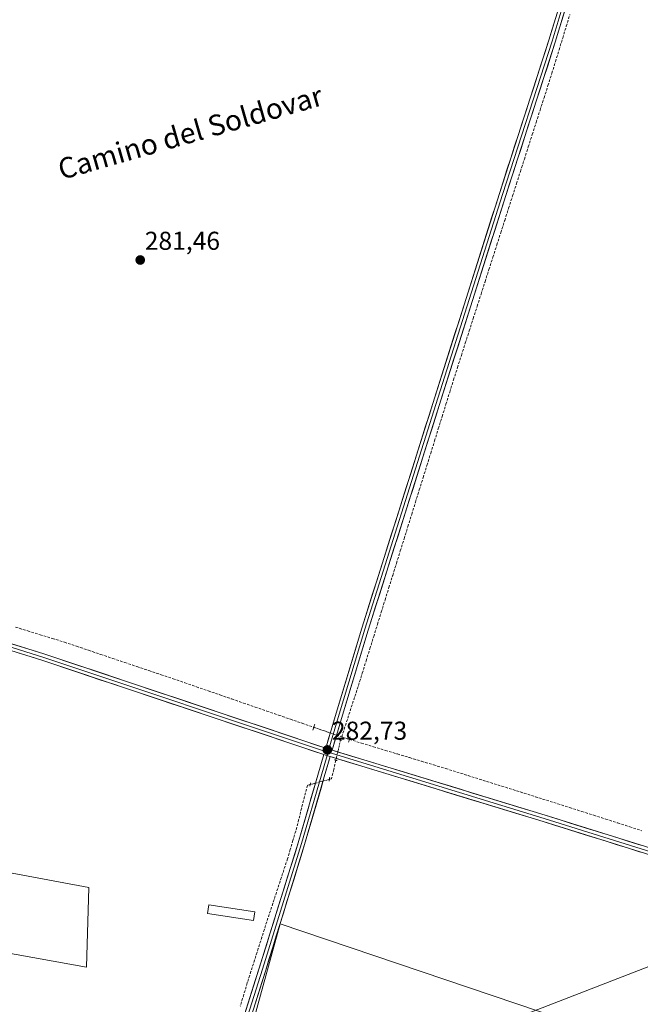
# Model space of a CAD drawing. Units: metres. Extents: x 601330 to 604800, y 4680587 to 4682950.
# Drawn here: x 602877 to 603117, y 4682164 to 4682546 of the extents above; entities that cross this region are included whole.
import ezdxf
from ezdxf.enums import TextEntityAlignment as Align

# ---------------------------------------------------------------- set-up
doc = ezdxf.new("R2010")
doc.units = ezdxf.units.M
doc.header["$MEASUREMENT"] = 0
for name, pattern in [('TRAZO_Y_PUNTO', [1, 0.5, -0.25, 0, -0.25]), ('TRAZOS2', [0.375, 0.25, -0.125]), ('TRAZOSX2', [1.5, 1, -0.5])]:
    doc.linetypes.add(name, pattern=pattern)
for name, color, linetype, lineweight in [('Carátula', 7, 'Continuous', 5), ('Corriente artificial lineal', 5, 'TRAZOSX2', 13), ('Corriente artificial lineal oculto', 135, 'TRAZO_Y_PUNTO', 13), ('Cultivos herbáceos CxS', 92, 'Continuous', 0), ('Edificación ligera', 1, 'Continuous', 0), ('Edificación ligera Cxs', 1, 'Continuous', 0), ('Huerta CxS', 92, 'Continuous', 0), ('Layer 0', 7, 'Continuous', 0), ('Puente esquema', 1, 'TRAZOS2', 0), ('Puente lineal', 2, 'TRAZOS2', 0), ('Punto de cota en terreno', 7, 'Continuous', 0), ('Rótulo de punto de cota en terreno', 19, 'Continuous', 0), ('Tendido', 6, 'Continuous', 0), ('Texto cartográfico', 19, 'Continuous', 0)]:
    doc.layers.add(name, color=color, linetype=linetype, lineweight=lineweight)
doc.styles.add('Arial', font='txt', dxfattribs={"height": 0.2})

# ---------------------------------------------------------------- blocks, each defined once
blk = doc.blocks.new('*U152')
at = {"layer": 'Huerta CxS', "color": 92, "linetype": 'Continuous', "lineweight": 0}
for points in [[(602562.2571, 4682230.0407, 281.6358), (602716.1231, 4682204.7077, 281.9253), (602742.3947, 4682321.0452, 282.1065), (602852.165, 4682310.7239, 282.1317), (602842.7817, 4682220.6559, 281.713), (602903.7651, 4682209.397, 281.5214), (602902.8265, 4682178.4362, 281.5153), (602835.2756, 4682190.6337, 281.5039), (602830.5842, 4682152.1669, 281.4006), (602713.5293, 4682171.6771, 281.8454), (602709.8096, 4682150.1537, 281.7583)], [(602965.6861, 4682151.2275, 281.6369), (602977.8835, 4682195.3232, 281.8944), (603114.9312, 4682148.8777, 281.795)]]:
    blk.add_polyline3d(points, dxfattribs=at)
blk = doc.blocks.new('*U161')
at = {"layer": 'Cultivos herbáceos CxS', "color": 92, "linetype": 'Continuous', "lineweight": 0}
for points in [[(603114.9312, 4682148.8777, 281.795), (602977.8835, 4682195.3232, 281.8944), (602965.6861, 4682151.2275, 281.6369)], [(602709.8096, 4682150.1537, 281.7583), (602713.5293, 4682171.6771, 281.8454), (602830.5842, 4682152.1669, 281.4006), (602835.2756, 4682190.6337, 281.5039), (602902.8265, 4682178.4362, 281.5153), (602903.7651, 4682209.397, 281.5214), (602842.7817, 4682220.6559, 281.713), (602852.165, 4682310.7239, 282.1317), (602742.3947, 4682321.0452, 282.1065), (602716.1231, 4682204.7077, 281.9253), (602562.2571, 4682230.0407, 281.6358)]]:
    blk.add_polyline3d(points, dxfattribs=at)
blk = doc.blocks.new('5PATER')
at = {"layer": 'Carátula', "linetype": 'Continuous', "lineweight": 5}
h = blk.add_hatch(color=250, dxfattribs=at)
edge = h.paths.add_edge_path()
edge.add_ellipse((0, 0.01), major_axis=(-1.33, -1.34), ratio=0.999422, start_angle=0, end_angle=360)

msp = doc.modelspace()

# ---------------------------------------------------------------- linework, layer by layer
at = {"layer": 'Corriente artificial lineal', "color": 5, "linetype": 'TRAZOSX2', "lineweight": 13}
for points in [[(603001.65, 4682267.71, 282.16), (603002.61, 4682270.66, 281.96), (603004, 4682274.9, 282.25), (603005.38, 4682279.14, 282.18), (603006.76, 4682283.38, 282.26), (603008.14, 4682287.62, 282.16), (603009.62, 4682292.35, 282.05), (603011.09, 4682297.09, 282.11), (603012.56, 4682301.82, 282.18), (603014.04, 4682306.56, 282.06), (603015.51, 4682311.29, 282.12), (603016.98, 4682316.03, 282.22), (603018.45, 4682320.76, 282.08), (603019.93, 4682325.5, 282.07), (603021.4, 4682330.23, 282.27), (603022.87, 4682334.97, 282.13), (603024.35, 4682339.7, 281.96), (603025.82, 4682344.44, 281.95), (603027.29, 4682349.17, 282.05), (603028.77, 4682353.91, 281.96), (603030.24, 4682358.64, 281.97), (603031.71, 4682363.38, 282.02), (603033.19, 4682368.11, 281.99), (603034.66, 4682372.85, 281.9), (603036.13, 4682377.58, 282.13), (603037.61, 4682382.32, 282.09), (603039.08, 4682387.05, 281.99), (603040.55, 4682391.79, 282.08), (603042.03, 4682396.52, 282.13), (603043.5, 4682401.26, 282.01), (603044.97, 4682405.99, 281.96), (603046.5, 4682410.74, 282.04), (603048.02, 4682415.49, 282), (603049.54, 4682420.24, 281.97), (603051.07, 4682424.99, 282.18), (603052.59, 4682429.74, 282.06), (603054.12, 4682434.49, 281.84), (603055.64, 4682439.24, 282), (603057.16, 4682443.99, 282.12), (603058.69, 4682448.74, 281.87), (603060.21, 4682453.49, 281.83), (603061.74, 4682458.24, 282.14), (603063.26, 4682462.99, 281.9), (603064.78, 4682467.74, 281.89), (603066.31, 4682472.49, 282), (603067.83, 4682477.24, 281.94), (603069.36, 4682481.99, 281.83), (603070.88, 4682486.74, 281.97), (603072.4, 4682491.49, 282.02), (603073.93, 4682496.24, 281.91), (603075.45, 4682500.99, 282.03), (603076.98, 4682505.74, 282.17), (603078.5, 4682510.49, 282.03), (603080.02, 4682515.24, 282.06), (603081.55, 4682519.99, 282.22), (603083.07, 4682524.74, 282.15), (603084.47, 4682529.29, 282.06), (603085.86, 4682533.85, 282.06), (603087.26, 4682538.41, 282.12), (603088.65, 4682542.97, 282.03), (603090.04, 4682547.52, 282.04)], [(602875.34, 4682310.19, 280.79), (602880.07, 4682308.74, 280.27), (602884.81, 4682307.28, 280.53), (602889.55, 4682305.83, 280.79), (602894.28, 4682304.37, 280.43), (602898.96, 4682302.8, 280.54), (602903.63, 4682301.23, 280.96), (602908.31, 4682299.65, 280.54), (602912.98, 4682298.08, 280.44), (602917.65, 4682296.51, 280.85), (602922.33, 4682294.94, 280.51), (602927, 4682293.36, 280.23), (602931.68, 4682291.79, 280.91), (602936.35, 4682290.22, 280.61), (602940.89, 4682288.65, 280.26), (602945.43, 4682287.08, 280.75), (602949.97, 4682285.51, 280.77), (602954.51, 4682283.95, 280.4), (602959.05, 4682282.38, 280.83), (602963.59, 4682280.81, 280.86), (602968.13, 4682279.24, 280.39), (602972.67, 4682277.68, 280.56), (602977.21, 4682276.11, 280.7), (602981.76, 4682274.54, 280.58), (602986.3, 4682272.97, 280.31), (602990.84, 4682271.41, 282.01)], [(603001.23, 4682266.42, 282.25), (603001.65, 4682267.71, 282.16)], [(603004.63, 4682266.7, 281.27), (603009.29, 4682265.29, 280.76), (603013.95, 4682263.88, 280.44), (603018.61, 4682262.47, 280.79), (603023.27, 4682261.06, 281.07), (603027.94, 4682259.65, 280.69), (603032.6, 4682258.24, 280.45), (603037.26, 4682256.83, 280.87), (603041.92, 4682255.42, 280.86), (603046.26, 4682254.06, 280.42), (603050.6, 4682252.7, 280.61), (603054.94, 4682251.34, 281.15), (603059.28, 4682249.97, 280.8), (603063.62, 4682248.61, 280.39), (603067.96, 4682247.25, 280.97), (603072.29, 4682245.89, 281.14), (603076.63, 4682244.52, 280.8), (603080.97, 4682243.16, 280.34), (603085.31, 4682241.8, 280.94), (603089.97, 4682240.31, 280.85), (603094.62, 4682238.82, 280.35), (603099.27, 4682237.32, 280.7), (603103.93, 4682235.83, 280.92), (603108.58, 4682234.34, 280.73), (603113.24, 4682232.85, 280.63), (603117.89, 4682231.36, 281.14)], [(602999.4, 4682258.62, 282.62), (602998.56, 4682255.05, 282.32), (602997.72, 4682251.49, 282.18), (602996.9, 4682251.26, 282.26)], [(602989.45, 4682249.22, 282.38), (602988.43, 4682248.95, 282.26), (602987.28, 4682244.5, 282.17), (602986.13, 4682240.06, 282.2), (602984.98, 4682235.61, 282.09), (602983.83, 4682231.17, 282.01), (602982.77, 4682227.59, 282.01), (602981.71, 4682224.02, 282.05), (602980.65, 4682220.45, 282.03), (602979.24, 4682216.14, 281.99), (602977.82, 4682211.82, 282), (602976.4, 4682207.51, 282.09), (602974.99, 4682203.2, 282), (602973.57, 4682198.89, 281.92), (602972.16, 4682194.57, 281.97), (602970.75, 4682190.13, 281.95), (602969.33, 4682185.68, 281.82), (602967.92, 4682181.24, 281.84), (602966.51, 4682176.79, 282.05), (602965.09, 4682172.35, 281.9), (602963.72, 4682167.86, 281.81), (602962.35, 4682163.38, 281.8)]]:
    msp.add_polyline3d(points, dxfattribs=at)
at = {"layer": 'Corriente artificial lineal oculto', "color": 135, "linetype": 'TRAZO_Y_PUNTO', "lineweight": 13}
for points in [[(602990.84, 4682271.41, 282.01), (602995.43, 4682269.84, 282.55), (603000.03, 4682268.27, 282.14), (603001.65, 4682267.71, 281.83)], [(603001.23, 4682266.42, 282.25), (603000.31, 4682262.52, 282.68), (602999.4, 4682258.62, 282.62)], [(603001.65, 4682267.71, 281.83), (603004.63, 4682266.7, 281.27)], [(602996.9, 4682251.26, 282.26), (602993.18, 4682250.24, 282.49), (602989.45, 4682249.22, 282.38)]]:
    msp.add_polyline3d(points, dxfattribs=at)
at = {"layer": 'Cultivos herbáceos CxS', "color": 92, "linetype": 'Continuous', "lineweight": 0}
for points in [[(602709.81, 4682150.15, 281.76), (602713.53, 4682171.68, 281.85), (602830.58, 4682152.17, 281.4), (602835.28, 4682190.63, 281.5), (602902.83, 4682178.44, 281.52), (602903.77, 4682209.4, 281.52), (602842.78, 4682220.66, 281.71), (602852.17, 4682310.72, 282.13), (602742.39, 4682321.05, 282.11), (602716.12, 4682204.71, 281.93), (602562.26, 4682230.04, 281.64)], [(603114.93, 4682148.88, 281.79), (602977.88, 4682195.32, 281.89), (602965.69, 4682151.23, 281.64)]]:
    msp.add_polyline3d(points, dxfattribs=at)
at = {"layer": 'Edificación ligera', "color": 1, "linetype": 'Continuous', "lineweight": 0}
msp.add_polyline3d([(602968.05, 4682199.9, 281.87), (602967.53, 4682196.52, 281.75), (602949.69, 4682199.29, 281.47), (602950.21, 4682202.67, 281.6), (602968.05, 4682199.9, 281.87)], dxfattribs=at)
at = {"layer": 'Edificación ligera Cxs', "color": 1, "linetype": 'Continuous', "lineweight": 0}
msp.add_polyline3d([(602968.05, 4682199.9, 281.87), (602967.53, 4682196.52, 281.75), (602949.69, 4682199.29, 281.47), (602950.21, 4682202.67, 281.6), (602968.05, 4682199.9, 281.87)], close=True, dxfattribs=at)
at = {"layer": 'Huerta CxS', "color": 92, "linetype": 'Continuous', "lineweight": 0}
for points in [[(602709.81, 4682150.15, 281.76), (602713.53, 4682171.68, 281.85), (602830.58, 4682152.17, 281.4), (602835.28, 4682190.63, 281.5), (602902.83, 4682178.44, 281.52), (602903.77, 4682209.4, 281.52), (602842.78, 4682220.66, 281.71), (602852.17, 4682310.72, 282.13), (602742.39, 4682321.05, 282.11), (602716.12, 4682204.71, 281.93), (602562.26, 4682230.04, 281.64)], [(603114.93, 4682148.88, 281.79), (602977.88, 4682195.32, 281.89), (602965.69, 4682151.23, 281.64)]]:
    msp.add_polyline3d(points, dxfattribs=at)
at = {"layer": 'Layer 0', "linetype": 'Continuous', "lineweight": 0}
for points in [[(603376.32, 4682742.99), (603328.31, 4682758.87), (603263.54, 4682777.92), (603215.69, 4682793.59), (603182.54, 4682803.93), (603173, 4682805.69), (603168.45, 4682801.64), (603164.8, 4682794.34), (603147.26, 4682737.92), (603123.98, 4682664.9), (603108.32, 4682614.74), (603093.29, 4682566.27), (603084.4, 4682536.84), (603065.21, 4682477.37), (603039.41, 4682396.02), (603011.9, 4682308.98), (603001.59, 4682274.86), (602997.98, 4682262.58)], [(603088.26, 4682554.11), (603083.16, 4682537.23), (603063.97, 4682477.77), (603038.17, 4682396.41), (603010.66, 4682309.36), (603000.34, 4682275.23), (602996.73, 4682262.96)], [(602995.5, 4682263.35), (602999.09, 4682275.6), (603009.42, 4682309.75), (603036.94, 4682396.8), (603062.73, 4682478.17), (603081.92, 4682537.62), (603086.64, 4682553.23)], [(602742.38, 4682326.01), (602805.1, 4682316.76), (602854, 4682309.88), (602886.34, 4682299.85), (602995.5, 4682263.35)], [(602740.67, 4682324.96), (602742.07, 4682324.74), (602804.91, 4682315.48), (602853.71, 4682308.61), (602885.94, 4682298.61), (602995.74, 4682261.9), (602996.37, 4682261.71)], [(602994.76, 4682260.86), (602885.54, 4682297.37), (602853.43, 4682307.34), (602804.73, 4682314.19), (602741.73, 4682323.48)], [(602878.95, 4681905.52), (602882.96, 4681910.41), (602885.32, 4681918.44), (602888.24, 4681922.86), (602894.81, 4681941.32), (602904.81, 4681973.06), (602914.17, 4682000.83), (602931.79, 4682058.93), (602949.89, 4682115.29), (602969.73, 4682178.15), (602984.81, 4682226.71), (602992.43, 4682252.9), (602994.76, 4682260.86)], [(602996, 4682260.46), (602993.67, 4682252.53), (602986.05, 4682226.34), (602970.97, 4682177.76), (602951.13, 4682114.9), (602933.03, 4682058.54), (602915.41, 4682000.44), (602906.04, 4681972.65), (602896.04, 4681940.9), (602889.41, 4681922.27)], [(602994.76, 4682260.86), (602995.35, 4682260.66), (602997.24, 4682260.08)], [(602994.76, 4682260.86), (602995.35, 4682260.66), (602997.24, 4682260.08)], [(602995.5, 4682263.35), (602996.14, 4682263.14), (602997.98, 4682262.58)], [(602995.5, 4682263.35), (602996.14, 4682263.14), (602997.98, 4682262.58)], [(602996.37, 4682261.71), (602996, 4682260.46)], [(602996.73, 4682262.96), (602996.37, 4682261.71)], [(602996.37, 4682261.71), (603080.08, 4682236.1), (603201.4, 4682198.17)], [(602997.98, 4682262.58), (603080.46, 4682237.34), (603200.74, 4682199.74)], [(602997.24, 4682260.08), (602994.92, 4682252.17), (602987.3, 4682225.96), (602972.21, 4682177.37), (602952.37, 4682114.5), (602934.27, 4682058.15), (602916.65, 4682000.04), (602907.28, 4681972.25), (602897.27, 4681940.49), (602891.22, 4681923.47)], [(603259.27, 4682173.16), (603244, 4682177.66), (603202.32, 4682196.52), (603079.69, 4682234.86), (602997.24, 4682260.08)]]:
    msp.add_lwpolyline(points, dxfattribs=at)
for points in [[(603088.21, 4682549.45, 282.11), (603086.94, 4682545.25, 282.12), (603085.67, 4682541.04, 282.13), (603084.4, 4682536.84, 282.12), (603082.92, 4682532.27, 282.13), (603081.45, 4682527.69, 282.23), (603079.97, 4682523.12, 282.23), (603078.5, 4682518.54, 282.19), (603077.02, 4682513.97, 282.16), (603075.54, 4682509.39, 282.19), (603074.07, 4682504.82, 282.13), (603072.59, 4682500.25, 282.03), (603071.11, 4682495.67, 282.07), (603069.64, 4682491.1, 282.02), (603068.16, 4682486.52, 281.96), (603066.69, 4682481.95, 282.02), (603065.21, 4682477.37, 282.01), (603063.78, 4682472.85, 281.96), (603062.34, 4682468.33, 281.97), (603060.91, 4682463.82, 282.04), (603059.48, 4682459.3, 282.05), (603058.04, 4682454.78, 281.92), (603056.61, 4682450.26, 282), (603055.18, 4682445.74, 282.05), (603053.74, 4682441.22, 282.01), (603052.31, 4682436.7, 282), (603050.88, 4682432.18, 282.08), (603049.45, 4682427.66, 282.11), (603048.01, 4682423.14, 282.03), (603046.58, 4682418.62, 282.06), (603045.15, 4682414.1, 282.04), (603043.71, 4682409.58, 282), (603042.28, 4682405.06, 282.05), (603040.85, 4682400.54, 282.1), (603039.41, 4682396.02, 282.09), (603037.97, 4682391.44, 282.07), (603036.52, 4682386.86, 282.12), (603035.07, 4682382.28, 282.09), (603033.62, 4682377.69, 282.07), (603032.17, 4682373.11, 282.07), (603030.73, 4682368.53, 282.13), (603029.28, 4682363.95, 282.04), (603027.83, 4682359.37, 282.06), (603026.38, 4682354.79, 282.15), (603024.93, 4682350.21, 282.07), (603023.49, 4682345.63, 282.02), (603022.04, 4682341.05, 282.11), (603020.59, 4682336.47, 282.18), (603019.14, 4682331.89, 282.18), (603017.69, 4682327.3, 282.15), (603016.25, 4682322.72, 282.18), (603014.8, 4682318.14, 282.2), (603013.35, 4682313.56, 282.19), (603011.9, 4682308.98, 282.19), (603010.61, 4682304.72, 282.26), (603009.32, 4682300.45, 282.19), (603008.03, 4682296.19, 282.16), (603006.74, 4682291.92, 282.26), (603005.45, 4682287.66, 282.29), (603004.17, 4682283.39, 282.28), (603002.88, 4682279.13, 282.35), (603001.59, 4682274.86, 282.55), (603000.38, 4682270.77, 282.28), (602999.18, 4682266.67, 282.41), (602997.98, 4682262.58, 282.7), (602996.14, 4682263.14, 282.72), (602995.5, 4682263.35, 282.71), (602996.7, 4682267.44, 282.64), (602997.9, 4682271.52, 282.45), (602999.09, 4682275.6, 282.36), (603000.38, 4682279.87, 282.28), (603001.68, 4682284.14, 282.25), (603002.97, 4682288.41, 282.13), (603004.26, 4682292.68, 282.1), (603005.55, 4682296.94, 282.1), (603006.84, 4682301.21, 282.13), (603008.13, 4682305.48, 282.09), (603009.42, 4682309.75, 282.04), (603010.87, 4682314.33, 282.09), (603012.31, 4682318.91, 282.06), (603013.76, 4682323.49, 281.97), (603015.21, 4682328.08, 282.02), (603016.66, 4682332.66, 282.03), (603018.11, 4682337.24, 281.97), (603019.56, 4682341.82, 281.96), (603021, 4682346.4, 281.98), (603022.45, 4682350.98, 281.95), (603023.9, 4682355.57, 281.96), (603025.35, 4682360.15, 281.99), (603026.8, 4682364.73, 282), (603028.25, 4682369.31, 281.94), (603029.69, 4682373.89, 281.91), (603031.14, 4682378.48, 281.96), (603032.59, 4682383.06, 281.93), (603034.04, 4682387.64, 281.88), (603035.49, 4682392.22, 281.95), (603036.94, 4682396.8, 281.97), (603038.37, 4682401.32, 281.9), (603039.8, 4682405.84, 281.89), (603041.23, 4682410.36, 281.94), (603042.67, 4682414.88, 281.9), (603044.1, 4682419.4, 281.88), (603045.53, 4682423.92, 281.88), (603046.97, 4682428.44, 281.96), (603048.4, 4682432.96, 281.87), (603049.83, 4682437.49, 281.88), (603051.27, 4682442.01, 281.91), (603052.7, 4682446.53, 281.87), (603054.13, 4682451.05, 281.82), (603055.57, 4682455.57, 281.85), (603057, 4682460.09, 281.89), (603058.43, 4682464.61, 281.88), (603059.87, 4682469.13, 281.87), (603061.3, 4682473.65, 281.88), (603062.73, 4682478.17, 281.87), (603064.21, 4682482.74, 281.85), (603065.68, 4682487.31, 281.87), (603067.16, 4682491.89, 281.86), (603068.64, 4682496.46, 281.87), (603070.11, 4682501.03, 281.93), (603071.59, 4682505.6, 282.02), (603073.06, 4682510.18, 282.03), (603074.54, 4682514.75, 282.02), (603076.02, 4682519.32, 282.11), (603077.49, 4682523.9, 282.16), (603078.97, 4682528.47, 281.97), (603080.44, 4682533.04, 282.02), (603081.92, 4682537.62, 282.09), (603083.19, 4682541.82, 282.02), (603084.46, 4682546.02, 282.01)], [(602872.48, 4682304.15, 282.16), (602877.1, 4682302.71, 282.31), (602881.72, 4682301.28, 282.05), (602886.34, 4682299.85, 282), (602890.91, 4682298.32, 282.32), (602895.49, 4682296.79, 282.13), (602900.06, 4682295.26, 282.03), (602904.64, 4682293.73, 282.21), (602909.21, 4682292.2, 282.06), (602913.79, 4682290.67, 281.97), (602918.36, 4682289.14, 282.08), (602922.94, 4682287.61, 282.16), (602927.51, 4682286.08, 282.06), (602932.09, 4682284.55, 282.11), (602936.66, 4682283.02, 282.26), (602941.24, 4682281.49, 282.06), (602945.81, 4682279.96, 281.95), (602950.39, 4682278.43, 282.22), (602954.96, 4682276.9, 282.25), (602959.54, 4682275.37, 281.97), (602964.11, 4682273.84, 282.15), (602968.69, 4682272.32, 282.28), (602973.26, 4682270.79, 282.07), (602977.84, 4682269.26, 282.06), (602982.41, 4682267.73, 282.12), (602986.99, 4682266.2, 282.03), (602991.56, 4682264.67, 282.63), (602995.5, 4682263.35, 282.7), (602996.14, 4682263.14, 282.72), (602997.98, 4682262.58, 282.69), (603000.82, 4682261.7, 282.66), (603005.51, 4682260.27, 282.1), (603010.19, 4682258.84, 282.15), (603014.88, 4682257.41, 282.02), (603019.56, 4682255.97, 281.75), (603024.25, 4682254.54, 281.72), (603028.93, 4682253.11, 281.8), (603033.62, 4682251.67, 281.66), (603038.3, 4682250.24, 281.63), (603042.99, 4682248.81, 281.83), (603047.67, 4682247.38, 281.9), (603052.35, 4682245.94, 281.77), (603057.04, 4682244.51, 281.69), (603061.72, 4682243.08, 281.8), (603066.41, 4682241.64, 281.76), (603071.09, 4682240.21, 281.57), (603075.78, 4682238.78, 281.81), (603080.46, 4682237.34, 281.75), (603085.09, 4682235.9, 281.67), (603089.71, 4682234.45, 281.66), (603094.34, 4682233.01, 281.89), (603098.97, 4682231.56, 281.6), (603103.59, 4682230.11, 281.59), (603108.22, 4682228.67, 281.91), (603112.84, 4682227.22, 281.9), (603117.47, 4682225.77, 281.71)], [(603117.42, 4682223.06, 281.93), (603112.71, 4682224.54, 281.89), (603107.99, 4682226.01, 281.86), (603103.28, 4682227.49, 281.88), (603098.56, 4682228.96, 281.85), (603093.84, 4682230.44, 281.83), (603089.13, 4682231.91, 281.83), (603084.41, 4682233.39, 281.85), (603079.69, 4682234.86, 281.79), (603075.01, 4682236.29, 281.82), (603070.32, 4682237.73, 281.83), (603065.64, 4682239.16, 281.82), (603060.95, 4682240.59, 281.79), (603056.26, 4682242.03, 281.87), (603051.58, 4682243.46, 281.9), (603046.89, 4682244.89, 281.88), (603042.21, 4682246.33, 281.82), (603037.52, 4682247.76, 281.83), (603032.83, 4682249.19, 281.82), (603028.15, 4682250.63, 281.81), (603023.46, 4682252.06, 281.91), (603018.78, 4682253.49, 282.01), (603014.09, 4682254.93, 281.97), (603009.4, 4682256.36, 282.09), (603004.72, 4682257.79, 282.4), (603000.03, 4682259.23, 282.62), (602997.24, 4682260.08, 282.65), (602995.35, 4682260.66, 282.68), (602994.76, 4682260.86, 282.66), (602990.77, 4682262.19, 282.57), (602986.2, 4682263.72, 282.32), (602981.62, 4682265.25, 282.14), (602977.05, 4682266.78, 282.16), (602972.47, 4682268.31, 282.22), (602967.9, 4682269.84, 282.11), (602963.32, 4682271.37, 282.12), (602958.74, 4682272.9, 282.2), (602954.17, 4682274.43, 282.17), (602949.59, 4682275.96, 282.11), (602945.02, 4682277.49, 282.2), (602940.44, 4682279.02, 282.17), (602935.87, 4682280.55, 282.09), (602931.29, 4682282.08, 282.16), (602926.72, 4682283.61, 282.17), (602922.14, 4682285.14, 282.13), (602917.57, 4682286.67, 282.11), (602912.99, 4682288.19, 282.22), (602908.42, 4682289.72, 282.07), (602903.84, 4682291.25, 282.1), (602899.27, 4682292.78, 282.16), (602894.69, 4682294.31, 282.15), (602890.12, 4682295.84, 282.17), (602885.54, 4682297.37, 282.19), (602880.95, 4682298.8, 282.22), (602876.37, 4682300.22, 282.18)], [(602964.06, 4682160.19, 281.87), (602965.48, 4682164.68, 281.91), (602966.9, 4682169.17, 282), (602968.31, 4682173.66, 282.02), (602969.73, 4682178.15, 282), (602971.1, 4682182.56, 281.99), (602972.47, 4682186.98, 282), (602973.84, 4682191.39, 281.98), (602975.21, 4682195.81, 281.99), (602976.58, 4682200.22, 282.05), (602977.95, 4682204.64, 282.03), (602979.33, 4682209.05, 282.04), (602980.7, 4682213.47, 282.03), (602982.07, 4682217.88, 282.02), (602983.44, 4682222.3, 282), (602984.81, 4682226.71, 282), (602986.08, 4682231.08, 282.06), (602987.35, 4682235.44, 282.14), (602988.62, 4682239.8, 282.21), (602989.89, 4682244.17, 282.31), (602991.16, 4682248.53, 282.58), (602992.43, 4682252.9, 282.59), (602993.59, 4682256.88, 282.6), (602994.76, 4682260.86, 282.67), (602995.35, 4682260.66, 282.68), (602997.24, 4682260.08, 282.68), (602997.24, 4682260.08, 282.68), (602996.08, 4682256.12, 282.6), (602994.92, 4682252.17, 282.46), (602993.65, 4682247.8, 282.34), (602992.38, 4682243.43, 282.26), (602991.11, 4682239.07, 282.17), (602989.84, 4682234.7, 281.99), (602988.57, 4682230.33, 281.94), (602987.3, 4682225.96, 281.94), (602985.93, 4682221.55, 281.92), (602984.56, 4682217.13, 281.91), (602983.18, 4682212.71, 281.94), (602981.81, 4682208.29, 281.99), (602980.44, 4682203.88, 281.91), (602979.07, 4682199.46, 281.94), (602977.7, 4682195.04, 281.98), (602976.33, 4682190.62, 281.93), (602974.96, 4682186.21, 281.89), (602973.58, 4682181.79, 281.88), (602972.21, 4682177.37, 281.91), (602970.79, 4682172.88, 281.94), (602969.38, 4682168.39, 281.9), (602967.96, 4682163.9, 281.82)]]:
    msp.add_polyline3d(points, dxfattribs=at)
at = {"layer": 'Puente esquema', "color": 1, "linetype": 'TRAZOS2', "lineweight": 0}
msp.add_polyline3d([(603000.65, 4682266.57, 282.28), (603001.64, 4682266.32, 282.2)], dxfattribs=at)
at = {"layer": 'Puente lineal', "color": 2, "linetype": 'TRAZOS2', "lineweight": 0}
for points in [[(602990.42, 4682270.25, 282.08), (602991.25, 4682272.56, 281.97)], [(603004.35, 4682265.68, 281.48), (603004.9, 4682267.71, 281.07)], [(602999.88, 4682258.48, 282.6), (602998.7, 4682258.8, 282.64)], [(602989.32, 4682248.6, 282.37), (602989.58, 4682249.85, 282.39)], [(602997.03, 4682252.09, 282.31), (602996.79, 4682250.57, 282.21)]]:
    msp.add_polyline3d(points, dxfattribs=at)
at = {"layer": 'Tendido', "color": 6, "linetype": 'Continuous', "lineweight": 0}
msp.add_polyline3d([(603981.45, 4682487.06, 297.39), (603921.76, 4682489.8, 295.87), (603786.46, 4682436.96, 283.88), (603612.53, 4682370.01, 281.84), (603444.97, 4682304.82, 282.87), (603300.18, 4682248.39, 281.99), (603145.25, 4682188.33, 281.98), (603007.71, 4682135, 281.27), (602844.2, 4682070.68, 281.34), (602731.53, 4682026.94, 281.26), (602636.46, 4681869.57, 280.63), (602538.16, 4681704.93, 280.25), (602455, 4681565.38, 278.37), (602372.12, 4681426.49, 278.16), (602266.87, 4681250.23, 279.06), (602195.87, 4681131.32, 279.08), (602102.4, 4680974.8, 278.53), (602009.93, 4680820.28, 278.13), (601910.91, 4680654.03, 277.4), (601875.26, 4680594.19, 275.03)], dxfattribs=at)

# ---------------------------------------------------------------- block references
at = {"layer": 'Cultivos herbáceos CxS', "color": 92, "linetype": 'Continuous', "lineweight": 0}
msp.add_blockref('*U161', (0, 0), dxfattribs=at)
at = {"layer": 'Huerta CxS', "color": 92, "linetype": 'Continuous', "lineweight": 0}
msp.add_blockref('*U152', (0, 0), dxfattribs=at)
at = {"layer": 'Punto de cota en terreno', "linetype": 'Continuous', "lineweight": 0}
for p in [(602923.62, 4682452.42, 281.46), (602996.11, 4682262.64, 282.73)]:
    msp.add_blockref('5PATER', p, dxfattribs=at)

# ---------------------------------------------------------------- texts
at = {"layer": 'Rótulo de punto de cota en terreno', "color": 19, "linetype": 'Continuous', "lineweight": 0, "style": 'Arial'}
for s, p in [('281,46', (602925.38, 4682454.18)), ('282,73', (602997.87, 4682264.4))]:
    msp.add_text(s, height=7, dxfattribs=at).set_placement(p, align=Align.BOTTOM_LEFT)
at = {"layer": 'Texto cartográfico', "color": 19, "linetype": 'Continuous', "lineweight": 0, "style": 'Arial'}
msp.add_text('Camino del Soldovar', height=8, rotation=15.9792, dxfattribs=at).set_placement((602943.01, 4682501.85), align=Align.MIDDLE_CENTER)

doc.saveas('drawing.dxf')
